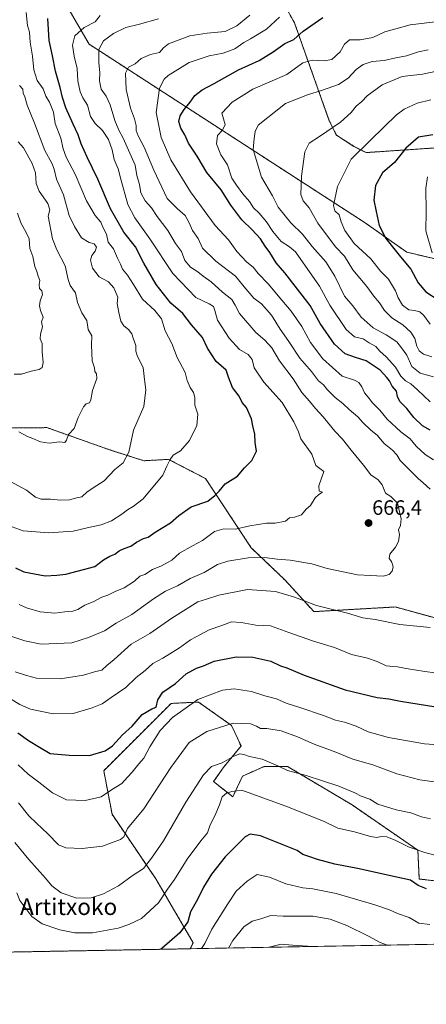
# Model space of a CAD drawing. Units: metres. Extents: x 624254 to 627701, y 4743434 to 4745809.
# Drawn here: x 625672 to 625868, y 4743434 to 4743907 of the extents above; entities that cross this region are included whole.
import ezdxf
from ezdxf.enums import TextEntityAlignment as Align

# ---------------------------------------------------------------- set-up
doc = ezdxf.new("R2010")
doc.units = ezdxf.units.M
doc.header["$MEASUREMENT"] = 0
doc.linetypes.add('TRAZOS', pattern=[0.75, 0.5, -0.25])
for name, color, linetype, lineweight in [('Arbolado forestal', 92, 'TRAZOS', 0), ('Arbolado forestal CxS', 92, 'Continuous', 0), ('Carátula', 7, 'Continuous', 5), ('Comarca CxS', 133, 'Continuous', 0), ('Comunidad Autónoma CxS', 142, 'Continuous', 0), ('Curva de nivel maestra', 36, 'Continuous', 30), ('Curva de nivel normal', 36, 'Continuous', 0), ('Matorral', 135, 'Continuous', 0), ('Matorral CxS', 135, 'Continuous', 0), ('Municipio CxS', 142, 'Continuous', 0), ('Provincia CxS', 1, 'Continuous', 0), ('Punto de cota en terreno', 7, 'Continuous', 0), ('Rótulo de punto de cota en terreno', 19, 'Continuous', 0), ('Texto cartográfico', 19, 'Continuous', 0)]:
    doc.layers.add(name, color=color, linetype=linetype, lineweight=lineweight)
doc.styles.add('Arial', font='txt', dxfattribs={"height": 0.2})

# ---------------------------------------------------------------- blocks, each defined once
blk = doc.blocks.new('*U179')
at = {"layer": 'Curva de nivel normal', "color": 36, "linetype": 'Continuous', "lineweight": 0}
for points in [[(625870.12, 4743868.73, 630), (625863.43, 4743867.25, 630), (625857.24, 4743864.35, 630), (625853.5, 4743861.59, 630), (625841.24, 4743849.51, 630), (625831.81, 4743840.25, 630), (625825.1, 4743827.04, 630), (625823.16, 4743817.97, 630), (625823.9, 4743815.31, 630), (625825.97, 4743813.49, 630), (625826.98, 4743810.02, 630), (625828.61, 4743805.97, 630), (625833.25, 4743799.7, 630), (625841.12, 4743792.28, 630), (625845.89, 4743786.36, 630), (625849.67, 4743782.54, 630), (625853.07, 4743776.82, 630), (625854.32, 4743773.48, 630), (625856.35, 4743769.96, 630), (625859.42, 4743767.79, 630), (625862.18, 4743767.48, 630), (625864.71, 4743766.79, 630), (625866.64, 4743765.06, 630), (625869.78, 4743760.8, 630)], [(625873.69, 4743504.92, 630), (625867.17, 4743506.72, 630), (625859.71, 4743509.28, 630), (625853.28, 4743512.4, 630), (625848.9, 4743514.14, 630), (625846.2, 4743514.44, 630), (625844.13, 4743513.9, 630), (625840.97, 4743514.3, 630), (625833.31, 4743516.6, 630), (625825.24, 4743518.46, 630), (625818.41, 4743521.72, 630), (625811.52, 4743524.43, 630), (625801.61, 4743528.56, 630), (625779.21, 4743536.62, 630), (625774.37, 4743535.98, 630), (625771.73, 4743535.25, 630), (625769.71, 4743533.51, 630), (625768.34, 4743529.59, 630), (625766.13, 4743524.25, 630), (625763.95, 4743519.92, 630), (625762.59, 4743516.18, 630), (625759.36, 4743512.31, 630), (625752.83, 4743503.54, 630), (625746.79, 4743493.66, 630), (625743.4, 4743489.08, 630), (625739.03, 4743482.45, 630), (625730.8, 4743474.9, 630), (625724.8, 4743471.99, 630), (625719.72, 4743470.3, 630), (625707.25, 4743468.06, 630), (625698.8, 4743468.05, 630), (625691.57, 4743469.52, 630), (625683.08, 4743472.43, 630), (625678.11, 4743475.81, 630), (625672.32, 4743483.6, 630), (625670.85, 4743487.31, 630)]]:
    blk.add_polyline3d(points, dxfattribs=at)
blk = doc.blocks.new('*U192')
at = {"layer": 'Curva de nivel normal', "color": 36, "linetype": 'Continuous', "lineweight": 0}
for points in [[(625671.64, 4743530.62, 640), (625676.62, 4743524.29, 640), (625680.4, 4743520.86, 640), (625685.89, 4743515.68, 640), (625690.95, 4743510.4, 640), (625694.4, 4743508.91, 640), (625702.3, 4743508.53, 640), (625712.13, 4743509.67, 640), (625720.79, 4743512.96, 640), (625722.39, 4743514.19, 640), (625724.13, 4743518.23, 640), (625732.01, 4743527.67, 640), (625745.01, 4743547.52, 640), (625753.81, 4743559.62, 640), (625762.35, 4743564.96, 640), (625775.03, 4743568.94, 640), (625783.38, 4743568.5, 640), (625786.19, 4743567.46, 640), (625788.13, 4743566.26, 640), (625791.13, 4743566.38, 640), (625798.13, 4743565.18, 640), (625805.95, 4743562.36, 640), (625813.92, 4743558.8, 640), (625824.29, 4743554.96, 640), (625832.54, 4743551.56, 640), (625842.12, 4743548.83, 640), (625853.71, 4743544.57, 640), (625864.75, 4743541.71, 640), (625876.28, 4743540.08, 640)], [(625871.29, 4743735.6, 640), (625864.88, 4743737.27, 640), (625860.87, 4743740.52, 640), (625858.5, 4743745.88, 640), (625855.96, 4743749.42, 640), (625853.65, 4743752.36, 640), (625848.52, 4743755.74, 640), (625842.24, 4743759.05, 640), (625836.62, 4743764.19, 640), (625832.57, 4743769.7, 640), (625828.48, 4743774.28, 640), (625823.82, 4743783.94, 640), (625819.53, 4743790.78, 640), (625812.93, 4743798.21, 640), (625808.3, 4743804.22, 640), (625802.73, 4743809.64, 640), (625796.6, 4743817.08, 640), (625793.9, 4743822.62, 640), (625788.64, 4743831.63, 640), (625784.65, 4743844.92, 640), (625785.01, 4743850.16, 640), (625785.5, 4743853.59, 640), (625787.05, 4743856.54, 640), (625800.13, 4743867.04, 640), (625810.79, 4743871.17, 640), (625817.92, 4743873.44, 640), (625825.64, 4743876.23, 640), (625830.25, 4743879.21, 640), (625834.13, 4743883.39, 640), (625837.44, 4743885.83, 640), (625841.88, 4743887.16, 640), (625847.64, 4743887.77, 640), (625853.28, 4743888.99, 640), (625858.42, 4743889.88, 640), (625864.14, 4743891.84, 640), (625868.75, 4743892.82, 640)]]:
    blk.add_polyline3d(points, dxfattribs=at)
blk = doc.blocks.new('*U197')
at = {"layer": 'Curva de nivel normal', "color": 36, "linetype": 'Continuous', "lineweight": 0}
for points in [[(625872.17, 4743906.3, 645), (625860.04, 4743904.83, 645), (625853.24, 4743903.02, 645), (625848, 4743901.48, 645), (625842.14, 4743898.84, 645), (625836.13, 4743897.68, 645), (625830.85, 4743897.62, 645), (625828.49, 4743895.62, 645), (625826.38, 4743891.86, 645), (625822.5, 4743888.24, 645), (625818.8, 4743887.53, 645), (625812.98, 4743887.85, 645), (625808.53, 4743886.55, 645), (625800.8, 4743880.93, 645), (625784.46, 4743873.88, 645), (625774.44, 4743867.72, 645), (625769.47, 4743862.35, 645), (625771.12, 4743856.9, 645), (625769.89, 4743854.13, 645), (625767.46, 4743851.59, 645), (625766.87, 4743847.59, 645), (625769.08, 4743842.3, 645), (625772.17, 4743837.49, 645), (625774.4, 4743831.18, 645), (625776.64, 4743827.77, 645), (625779.63, 4743823.57, 645), (625782.86, 4743819.9, 645), (625784.82, 4743816.76, 645), (625787.4, 4743814.32, 645), (625791.06, 4743810.03, 645), (625794.12, 4743805.37, 645), (625798.13, 4743800.59, 645), (625802.12, 4743798.08, 645), (625805.02, 4743795.62, 645), (625816.45, 4743779.21, 645), (625821.5, 4743770.07, 645), (625829.27, 4743758.32, 645), (625833.35, 4743754.74, 645), (625837.55, 4743753.74, 645), (625840.36, 4743751.87, 645), (625843.63, 4743750.04, 645), (625845.57, 4743747.95, 645), (625848.54, 4743745.21, 645), (625853.06, 4743740.16, 645), (625855.63, 4743735.83, 645), (625857.8, 4743733.59, 645), (625860.42, 4743732.14, 645), (625863.62, 4743729.32, 645), (625869.73, 4743723.52, 645)], [(625885, 4743557.7, 645), (625867.06, 4743558.99, 645), (625849.63, 4743562, 645), (625839.94, 4743564.73, 645), (625834.06, 4743567.48, 645), (625828.45, 4743569.42, 645), (625824.24, 4743570.32, 645), (625818.5, 4743572.62, 645), (625807.02, 4743576.48, 645), (625800.49, 4743578.46, 645), (625795.84, 4743580.68, 645), (625790.22, 4743582.08, 645), (625783.8, 4743584.18, 645), (625775.46, 4743585.37, 645), (625769.77, 4743584.74, 645), (625758.04, 4743580.22, 645), (625745.8, 4743571.66, 645), (625739.8, 4743565.3, 645), (625734.8, 4743557.51, 645), (625732.06, 4743552.06, 645), (625729.52, 4743549.31, 645), (625726.4, 4743545.39, 645), (625724.13, 4743542.92, 645), (625721.46, 4743539.8, 645), (625716.46, 4743536.86, 645), (625711.46, 4743533.44, 645), (625703.8, 4743531.65, 645), (625694.8, 4743532.05, 645), (625687.98, 4743535.39, 645), (625681.52, 4743540.52, 645), (625676.31, 4743544.34, 645), (625671.57, 4743548.82, 645)]]:
    blk.add_polyline3d(points, dxfattribs=at)
blk = doc.blocks.new('*U200')
at = {"layer": 'Curva de nivel normal', "color": 36, "linetype": 'Continuous', "lineweight": 0}
for points in [[(625872.99, 4743882.58, 635), (625866.11, 4743881.06, 635), (625856.32, 4743880.09, 635), (625846.69, 4743875.99, 635), (625839.38, 4743870.68, 635), (625836.89, 4743867.93, 635), (625834.19, 4743865.75, 635), (625831.76, 4743862.75, 635), (625826.61, 4743858.08, 635), (625816.53, 4743851.08, 635), (625811.49, 4743847.92, 635), (625809.48, 4743843.8, 635), (625807.76, 4743832.09, 635), (625807.55, 4743823.23, 635), (625808.62, 4743820.27, 635), (625811.55, 4743816.91, 635), (625815.63, 4743809.39, 635), (625824.14, 4743798.14, 635), (625828.6, 4743793.5, 635), (625832.54, 4743787, 635), (625839.27, 4743779.06, 635), (625842.56, 4743774.35, 635), (625845.36, 4743771.15, 635), (625847.72, 4743767.38, 635), (625851.33, 4743763.94, 635), (625856.57, 4743760.56, 635), (625860.51, 4743756.97, 635), (625862.42, 4743754.03, 635), (625863.28, 4743750.35, 635), (625864.4, 4743748.08, 635), (625866.48, 4743746.4, 635), (625870.46, 4743745.08, 635)], [(625869.82, 4743522.94, 635), (625865.6, 4743523.88, 635), (625860.47, 4743525.77, 635), (625853.31, 4743527.27, 635), (625844.6, 4743529.99, 635), (625840.65, 4743532.4, 635), (625836.5, 4743533.84, 635), (625833.44, 4743535.41, 635), (625825.8, 4743538.56, 635), (625810.13, 4743543.8, 635), (625801.11, 4743546.13, 635), (625796.78, 4743548.26, 635), (625788.99, 4743551.58, 635), (625782.86, 4743552.84, 635), (625780.16, 4743553.82, 635), (625778.14, 4743554.18, 635), (625775.35, 4743553.1, 635), (625769.67, 4743549.81, 635), (625764.62, 4743548, 635), (625760.64, 4743544.06, 635), (625752.12, 4743530.86, 635), (625741.45, 4743512.24, 635), (625735.71, 4743503.92, 635), (625731.77, 4743499.05, 635), (625726.45, 4743495.43, 635), (625719.88, 4743490.6, 635), (625712.58, 4743486.85, 635), (625706.58, 4743484.86, 635), (625699.79, 4743484.77, 635), (625692.15, 4743487.32, 635), (625687.73, 4743490.67, 635), (625684.62, 4743494.37, 635), (625676.69, 4743503.33, 635), (625669.96, 4743511.52, 635)]]:
    blk.add_polyline3d(points, dxfattribs=at)
blk = doc.blocks.new('*U218')
at = {"layer": 'Curva de nivel maestra', "color": 36, "linetype": 'Continuous', "lineweight": 30}
for points in [[(625870.96, 4743851.95, 625), (625864.14, 4743850.81, 625), (625858.08, 4743845.59, 625), (625852.5, 4743838.59, 625), (625846.73, 4743833.61, 625), (625843.5, 4743827.6, 625), (625842.62, 4743820.57, 625), (625843.7, 4743815, 625), (625845.26, 4743808.4, 625), (625848.48, 4743802.12, 625), (625855.42, 4743793.18, 625), (625860.42, 4743787.29, 625), (625863.98, 4743780.8, 625), (625867.67, 4743776.49, 625), (625879.53, 4743768.75, 625)], [(625868, 4743489.25, 625), (625863.93, 4743490.72, 625), (625860.2, 4743493.32, 625), (625852.88, 4743494.98, 625), (625834.82, 4743499.01, 625), (625823.8, 4743501.05, 625), (625815.46, 4743503.28, 625), (625811.8, 4743504.61, 625), (625808.44, 4743505.64, 625), (625805.7, 4743507.56, 625), (625800.09, 4743509.86, 625), (625788.08, 4743514.77, 625), (625783.11, 4743515.52, 625), (625780.78, 4743514.2, 625), (625771.12, 4743504.57, 625), (625764.47, 4743496.23, 625), (625760.7, 4743489.96, 625), (625757.82, 4743484.07, 625), (625754.48, 4743478.14, 625), (625753.14, 4743473.38, 625), (625749.31, 4743468.01, 625), (625740.62, 4743460.44, 625), (625739.95, 4743460.1, 625)]]:
    blk.add_polyline3d(points, dxfattribs=at)
blk = doc.blocks.new('*U225')
at = {"layer": 'Curva de nivel maestra', "color": 36, "linetype": 'Continuous', "lineweight": 30}
blk.add_polyline3d([(625670.25, 4743643.71, 675), (625674.34, 4743641.67, 675), (625684.46, 4743639.8, 675), (625690.13, 4743640.07, 675), (625694.46, 4743640.6, 675), (625708.5, 4743644.33, 675), (625712.52, 4743647.52, 675), (625715.56, 4743649.29, 675), (625718.06, 4743650.15, 675), (625720.13, 4743651.74, 675), (625722.46, 4743652.86, 675), (625725.8, 4743653.98, 675), (625728.46, 4743656.02, 675), (625731.8, 4743657.76, 675), (625734.13, 4743658.31, 675), (625737.46, 4743660.81, 675), (625744.8, 4743665.21, 675), (625748.8, 4743668.74, 675), (625754.8, 4743672.93, 675), (625762.8, 4743675.69, 675), (625766.17, 4743678.43, 675), (625768.3, 4743680.46, 675), (625771.17, 4743684.08, 675), (625777.12, 4743687.69, 675), (625780.42, 4743691.69, 675), (625783.91, 4743695.29, 675), (625786.13, 4743699.76, 675), (625785.54, 4743703.92, 675), (625785.37, 4743707.94, 675), (625784.41, 4743711.94, 675), (625783.79, 4743715.24, 675), (625781.34, 4743720.8, 675), (625779.3, 4743723.1, 675), (625777.83, 4743726.28, 675), (625774.58, 4743730.34, 675), (625772.72, 4743735.35, 675), (625771.6, 4743738.69, 675), (625766.8, 4743742.93, 675), (625762.66, 4743749.25, 675), (625760.25, 4743754.39, 675), (625754.9, 4743760.55, 675), (625750.74, 4743765.94, 675), (625744.96, 4743770.97, 675), (625737.85, 4743779.98, 675), (625732.07, 4743790.19, 675), (625727.93, 4743798.05, 675), (625722.36, 4743805.14, 675), (625715.9, 4743816.36, 675), (625709.87, 4743830.66, 675), (625704.68, 4743841.22, 675), (625701.89, 4743847.59, 675), (625700.46, 4743851.94, 675), (625697.97, 4743857.01, 675), (625694.52, 4743864.94, 675), (625692.81, 4743869.93, 675), (625691.73, 4743874.76, 675), (625689.42, 4743882.54, 675), (625688.12, 4743889.88, 675), (625686.44, 4743897.32, 675), (625685.79, 4743907.92, 675)], dxfattribs=at)
blk = doc.blocks.new('*U229')
at = {"layer": 'Curva de nivel maestra', "color": 36, "linetype": 'Continuous', "lineweight": 30}
for points in [[(625671.41, 4743564.29, 650), (625676.49, 4743560.55, 650), (625681.76, 4743557.38, 650), (625687, 4743554.36, 650), (625696.1, 4743553.52, 650), (625705.86, 4743553.37, 650), (625713.39, 4743555.56, 650), (625716.86, 4743558, 650), (625721.8, 4743563.33, 650), (625726.3, 4743567.44, 650), (625731.18, 4743573.1, 650), (625735.86, 4743575.79, 650), (625737.9, 4743576.6, 650), (625738.67, 4743580.06, 650), (625741.14, 4743583.78, 650), (625747.28, 4743588.05, 650), (625752.36, 4743592.63, 650), (625757.25, 4743595.43, 650), (625760.74, 4743596.45, 650), (625765.8, 4743598.66, 650), (625776.46, 4743600.83, 650), (625784.46, 4743600.66, 650), (625793.12, 4743598.79, 650), (625797.75, 4743596.42, 650), (625800.78, 4743595.54, 650), (625809.16, 4743591.98, 650), (625828.9, 4743584.99, 650), (625844.16, 4743581.28, 650), (625849.8, 4743580.61, 650), (625855.48, 4743579.46, 650), (625872.45, 4743576.75, 650)], [(625869.8, 4743709.9, 650), (625866.04, 4743711.89, 650), (625861.85, 4743715.9, 650), (625858.44, 4743720.23, 650), (625855.22, 4743723.66, 650), (625854.07, 4743726.06, 650), (625853.6, 4743728.64, 650), (625851.52, 4743731.11, 650), (625850.19, 4743733.65, 650), (625848.82, 4743735.28, 650), (625845.64, 4743738.79, 650), (625838.89, 4743743.25, 650), (625833.87, 4743744.8, 650), (625828.79, 4743746.64, 650), (625823.68, 4743751.29, 650), (625816.76, 4743761.18, 650), (625812.02, 4743769.82, 650), (625799.77, 4743785.63, 650), (625795.7, 4743790.44, 650), (625792.57, 4743795.39, 650), (625790.38, 4743798.34, 650), (625788.14, 4743801.89, 650), (625784.13, 4743806.25, 650), (625779.19, 4743811.08, 650), (625773.86, 4743818.09, 650), (625769.18, 4743825.46, 650), (625762.33, 4743833.76, 650), (625757.66, 4743841.68, 650), (625753.45, 4743847.97, 650), (625751.66, 4743851.9, 650), (625749.73, 4743855.22, 650), (625748.87, 4743858.33, 650), (625749.45, 4743861.1, 650), (625751.32, 4743864.11, 650), (625754.36, 4743867.73, 650), (625756.57, 4743870.8, 650), (625760.13, 4743873.58, 650), (625765.8, 4743876.6, 650), (625777.46, 4743883.16, 650), (625787.46, 4743887.78, 650), (625794.13, 4743891.81, 650), (625799.8, 4743895.84, 650), (625804.13, 4743897.85, 650), (625808.57, 4743901.76, 650), (625818.14, 4743908.34, 650)]]:
    blk.add_polyline3d(points, dxfattribs=at)
blk = doc.blocks.new('5PATER')
at = {"layer": 'Carátula', "linetype": 'Continuous', "lineweight": 5}
h = blk.add_hatch(color=250, dxfattribs=at)
edge = h.paths.add_edge_path()
edge.add_ellipse((0, 0.01), major_axis=(-1.33, -1.34), ratio=0.999422, start_angle=0, end_angle=360)

msp = doc.modelspace()

# ---------------------------------------------------------------- linework, layer by layer
at = {"layer": 'Arbolado forestal', "color": 92, "linetype": 'TRAZOS', "lineweight": 0}
for points in [[(625692.17, 4743918.81, 674.56), (625705.62, 4743895.6, 667.1), (625838.06, 4743809.87, 626.18), (625858.49, 4743795.5, 623.58), (625892.13, 4743787.58, 615.21), (625956.51, 4743769.29, 604.85), (625968.64, 4743765.8, 603.16), (625997.66, 4743768.44, 596.3), (626016.12, 4743770.42, 590.77), (626023.98, 4743767.15, 589.85), (626031.95, 4743763.82, 588.4), (626050.08, 4743746.83, 588.29), (626078.33, 4743749.58, 578.96), (626095.05, 4743745.7, 573.85), (626097.54, 4743745.13, 573.13), (626103.52, 4743737.06, 575.84), (626113.21, 4743732.3, 576.35), (626128.28, 4743737.87, 569.33), (626160.41, 4743747.28, 563.45), (626200.02, 4743778.98, 552.04), (626238.76, 4743798.52, 543.85), (626245.76, 4743815.53, 544.79), (626274.71, 4743835.11, 537.24)], [(625892.52, 4743913.15, 642.57), (625897.11, 4743889.16, 632.94), (625909.29, 4743866.68, 623.07), (625912.57, 4743857.38, 619.17), (625904, 4743852.1, 618.89), (625879.59, 4743846.16, 621.89), (625838.87, 4743843.41, 629.07), (625833.05, 4743846.4, 630.97), (625824.62, 4743851.84, 633.84), (625821.21, 4743858.72, 635.73), (625804.43, 4743905.82, 652.01), (625799.69, 4743914.56, 656.02)], [(626197.09, 4743654.35, 580.89), (626113.5, 4743639.01, 607.7), (626088.89, 4743640.01, 614.44), (626072.73, 4743634.37, 619.77), (626068.78, 4743633, 621.07), (626043.13, 4743620.72, 628.27), (626021.22, 4743610.47, 632.6), (625997.88, 4743605.26, 637.12), (625939.41, 4743601.09, 649.78), (625852.96, 4743624.79, 662.12), (625813.78, 4743622.56, 658.92), (625799.93, 4743637.74, 661.88), (625783.66, 4743653.28, 666.26), (625761.68, 4743686.57, 676.32), (625743.87, 4743695.81, 679.98), (625732, 4743695.15, 682.85), (625715.51, 4743700.43, 686.84), (625685.38, 4743711.08, 691.11), (625657.18, 4743710.84, 687.35)], [(625754.31, 4743460.36, 621.68), (625755.76, 4743463.28, 622.18), (625737.71, 4743494.03, 632.63), (625716.72, 4743525.04, 642.53), (625712.72, 4743546.04, 647.29), (625745.11, 4743578.39, 647.01), (625758.3, 4743579.05, 644.28), (625774.13, 4743567.83, 639.51), (625778.74, 4743557.93, 636.65), (625770.17, 4743547.38, 634.42), (625765.55, 4743540.78, 633.58), (625774.78, 4743533.52, 629.24), (625779.4, 4743543.42, 631.7), (625789.95, 4743548.04, 633.97), (625801.17, 4743548.04, 635.64), (625832.16, 4743529.56, 633.08), (625863.82, 4743507.78, 629.79), (625864.48, 4743493.92, 625.69), (625887.56, 4743491.28, 625.78)], [(625754.31, 4743460.36, 621.68), (625331.7, 4743452.62, 589.86)]]:
    msp.add_polyline3d(points, dxfattribs=at)
at = {"layer": 'Arbolado forestal CxS', "color": 92, "linetype": 'Continuous', "lineweight": 0}
for points in [[(625692.17, 4743918.81, 674.56), (625705.62, 4743895.6, 667.1), (625838.06, 4743809.87, 626.18), (625858.49, 4743795.5, 623.58), (625892.13, 4743787.58, 615.21), (625956.51, 4743769.28, 604.85), (625968.64, 4743765.8, 603.16), (625997.66, 4743768.44, 596.3), (626016.12, 4743770.42, 590.77), (626023.98, 4743767.15, 589.85), (626031.95, 4743763.82, 588.4), (626050.08, 4743746.83, 588.29), (626078.33, 4743749.58, 578.96), (626095.05, 4743745.7, 573.85), (626097.54, 4743745.13, 573.13), (626103.52, 4743737.06, 575.84), (626113.21, 4743732.3, 576.35), (626128.28, 4743737.87, 569.33), (626160.41, 4743747.28, 563.45), (626200.02, 4743778.98, 552.04)], [(626200.02, 4743778.98, 552.04), (626160.41, 4743747.28, 563.45), (626128.28, 4743737.87, 569.33), (626113.21, 4743732.3, 576.35), (626103.52, 4743737.06, 575.84), (626097.54, 4743745.13, 573.13), (626095.05, 4743745.7, 573.85), (626078.33, 4743749.58, 578.96), (626050.08, 4743746.83, 588.29), (626031.95, 4743763.82, 588.4), (626023.98, 4743767.15, 589.85), (626016.12, 4743770.42, 590.77), (625997.66, 4743768.44, 596.3), (625968.64, 4743765.8, 603.16), (625956.51, 4743769.28, 604.85), (625892.13, 4743787.58, 615.21), (625858.49, 4743795.5, 623.58), (625838.06, 4743809.87, 626.18), (625705.62, 4743895.6, 667.1), (625692.17, 4743918.81, 674.56)], [(625892.52, 4743913.15, 642.57), (625897.11, 4743889.16, 632.94), (625909.29, 4743866.68, 623.07), (625912.57, 4743857.38, 619.17), (625904, 4743852.1, 618.89), (625879.59, 4743846.16, 621.89), (625838.87, 4743843.41, 629.07), (625833.05, 4743846.4, 630.97), (625824.62, 4743851.84, 633.84), (625821.21, 4743858.72, 635.73), (625804.43, 4743905.82, 652.01), (625799.69, 4743914.56, 656.02)], [(625799.69, 4743914.56, 656.02), (625804.43, 4743905.82, 652.01), (625821.21, 4743858.72, 635.73), (625824.62, 4743851.84, 633.84), (625833.05, 4743846.4, 630.97), (625838.87, 4743843.41, 629.07), (625879.59, 4743846.16, 621.89), (625904, 4743852.1, 618.89), (625912.57, 4743857.38, 619.17), (625909.29, 4743866.68, 623.07), (625897.11, 4743889.16, 632.94), (625892.52, 4743913.15, 642.57)], [(626197.09, 4743654.35, 580.89), (626113.5, 4743639.01, 607.7), (626088.89, 4743640.01, 614.44), (626072.73, 4743634.37, 619.77), (626068.79, 4743633, 621.07), (626043.13, 4743620.72, 628.27), (626021.22, 4743610.47, 632.6), (625997.88, 4743605.26, 637.12), (625939.41, 4743601.09, 649.78), (625852.96, 4743624.79, 662.12), (625813.78, 4743622.56, 658.92), (625799.93, 4743637.74, 661.88), (625783.66, 4743653.28, 666.26), (625761.68, 4743686.57, 676.32), (625743.88, 4743695.81, 679.98), (625732, 4743695.15, 682.85), (625715.51, 4743700.43, 686.84), (625685.38, 4743711.08, 691.11), (625657.18, 4743710.84, 687.35)], [(625657.18, 4743710.84, 687.35), (625685.38, 4743711.08, 691.11), (625715.51, 4743700.43, 686.84), (625732, 4743695.15, 682.85), (625743.88, 4743695.81, 679.98), (625761.68, 4743686.57, 676.32), (625783.66, 4743653.28, 666.26), (625799.93, 4743637.74, 661.88), (625813.78, 4743622.56, 658.92), (625852.96, 4743624.79, 662.12), (625939.41, 4743601.09, 649.78), (625997.88, 4743605.26, 637.12), (626021.22, 4743610.47, 632.6), (626043.13, 4743620.72, 628.27), (626068.79, 4743633, 621.07), (626072.73, 4743634.37, 619.77), (626088.89, 4743640.01, 614.44), (626113.5, 4743639.01, 607.7), (626197.09, 4743654.35, 580.89)], [(625887.56, 4743491.28, 625.78), (625864.48, 4743493.92, 625.69), (625863.82, 4743507.78, 629.79), (625832.16, 4743529.56, 633.08), (625801.17, 4743548.04, 635.65), (625789.95, 4743548.04, 633.97), (625779.4, 4743543.42, 631.7), (625774.78, 4743533.52, 629.24), (625765.55, 4743540.78, 633.58), (625770.17, 4743547.38, 634.42), (625778.74, 4743557.93, 636.65), (625774.13, 4743567.83, 639.51), (625758.3, 4743579.05, 644.28), (625745.11, 4743578.39, 647.01), (625712.72, 4743546.04, 647.29), (625716.72, 4743525.04, 642.53), (625737.71, 4743494.03, 632.63), (625755.76, 4743463.28, 622.18), (625754.31, 4743460.36, 621.68), (625331.7, 4743452.62, 589.86)]]:
    msp.add_polyline3d(points, dxfattribs=at)
at = {"layer": 'Comarca CxS', "color": 133, "linetype": 'Continuous', "lineweight": 0}
msp.add_polyline3d([(627700.93, 4743496.02, 730.06), (624295.37, 4743433.64, 694.57), (624253.63, 4745747.05, 721.8), (627658.04, 4745809.4, 730.29), (627700.93, 4743496.02, 730.06)], close=True, dxfattribs=at)
msp.add_polyline3d([(627700.93, 4743496.02, 730.06), (624295.37, 4743433.64, 694.57), (624253.63, 4745747.05, 721.8), (627658.04, 4745809.4, 730.29), (627700.93, 4743496.02, 730.06)], close=True, dxfattribs=at)
at = {"layer": 'Comunidad Autónoma CxS', "color": 142, "linetype": 'Continuous', "lineweight": 0}
msp.add_polyline3d([(627700.93, 4743496.02, 730.06), (624295.37, 4743433.64, 694.57), (624253.63, 4745747.05, 721.8), (627658.04, 4745809.4, 730.29), (627700.93, 4743496.02, 730.06)], close=True, dxfattribs=at)
msp.add_polyline3d([(627700.93, 4743496.02, 730.06), (624295.37, 4743433.64, 694.57), (624253.63, 4745747.05, 721.8), (627658.04, 4745809.4, 730.29), (627700.93, 4743496.02, 730.06)], close=True, dxfattribs=at)
at = {"layer": 'Curva de nivel normal', "color": 36, "linetype": 'Continuous', "lineweight": 0}
for points in [[(625668.63, 4743663.29, 680), (625674.02, 4743661.42, 680), (625686.1, 4743660.46, 680), (625698, 4743661.3, 680), (625704.68, 4743662.91, 680), (625711.46, 4743664.35, 680), (625716.46, 4743666.21, 680), (625721.46, 4743669.38, 680), (625724.13, 4743671.55, 680), (625726.8, 4743673.07, 680), (625731.73, 4743676.86, 680), (625741.18, 4743688.15, 680), (625743.03, 4743692.47, 680), (625744.64, 4743695.7, 680), (625746.11, 4743697.86, 680), (625749.68, 4743699.87, 680), (625753.99, 4743704.92, 680), (625757.53, 4743712.06, 680), (625758.01, 4743717.53, 680), (625756.59, 4743721.89, 680), (625756.5, 4743725.58, 680), (625755.93, 4743727.96, 680), (625754.31, 4743730.36, 680), (625752.9, 4743733.74, 680), (625751.9, 4743737.62, 680), (625748.03, 4743744.82, 680), (625745.42, 4743751.55, 680), (625742.22, 4743757.58, 680), (625740.43, 4743763.37, 680), (625737.31, 4743767.43, 680), (625731.28, 4743772.92, 680), (625727.03, 4743779.96, 680), (625724.13, 4743784.48, 680), (625721.8, 4743787.26, 680), (625720.77, 4743789.8, 680), (625719.36, 4743792.54, 680), (625717.48, 4743797.05, 680), (625714.86, 4743800.28, 680), (625714.05, 4743804.16, 680), (625712.27, 4743807.47, 680), (625711.23, 4743809.98, 680), (625708.61, 4743813.14, 680), (625704.43, 4743820.22, 680), (625698.92, 4743833.06, 680), (625694.62, 4743841.16, 680), (625693.14, 4743845.19, 680), (625692.1, 4743850.4, 680), (625689.34, 4743857.39, 680), (625688.48, 4743862.87, 680), (625686.56, 4743867.68, 680), (625684.8, 4743870.62, 680), (625683.53, 4743874.12, 680), (625680.6, 4743878.09, 680), (625679.09, 4743883.15, 680), (625678.36, 4743889.86, 680), (625677.28, 4743896.47, 680), (625677.01, 4743901.36, 680), (625676.01, 4743904.6, 680), (625675.32, 4743910.83, 680)], [(625663.61, 4743612.2, 665), (625674.71, 4743608.5, 665), (625682.67, 4743606.92, 665), (625697.31, 4743607.62, 665), (625705.42, 4743610.17, 665), (625713.13, 4743613.3, 665), (625718.67, 4743617.04, 665), (625726.28, 4743621.15, 665), (625736.62, 4743628.66, 665), (625742.45, 4743632.36, 665), (625748.13, 4743635.01, 665), (625754.28, 4743638.53, 665), (625761.05, 4743641.35, 665), (625767.4, 4743645.22, 665), (625772.44, 4743646.9, 665), (625782.26, 4743648.51, 665), (625789.97, 4743648.56, 665), (625796.1, 4743647.82, 665), (625802.33, 4743647.4, 665), (625812.75, 4743645.54, 665), (625820.26, 4743643.38, 665), (625834.75, 4743640.24, 665), (625841.04, 4743639.88, 665), (625847.13, 4743639.68, 665), (625850.04, 4743640.4, 665), (625851.43, 4743641.98, 665), (625851.92, 4743644.09, 665), (625851.12, 4743646.61, 665), (625850.02, 4743648.09, 665), (625850.31, 4743650.25, 665), (625852.99, 4743653.59, 665), (625854.47, 4743656.25, 665), (625855, 4743659.59, 665), (625854.48, 4743661.92, 665), (625855.5, 4743663.92, 665), (625855.86, 4743667.28, 665), (625854, 4743674.76, 665), (625850.78, 4743678.01, 665), (625848.27, 4743679.52, 665), (625846.59, 4743683.64, 665), (625844.76, 4743685.99, 665), (625841.21, 4743688.34, 665), (625837.73, 4743693.07, 665), (625831.68, 4743700.24, 665), (625827.59, 4743705.47, 665), (625823.89, 4743709.45, 665), (625818.23, 4743716.35, 665), (625814.54, 4743720.33, 665), (625811.72, 4743723.85, 665), (625808, 4743728.04, 665), (625803.81, 4743734.54, 665), (625797.3, 4743743.25, 665), (625793.57, 4743749.51, 665), (625790.25, 4743753.14, 665), (625785.86, 4743756.88, 665), (625777.97, 4743765.96, 665), (625775.89, 4743770.01, 665), (625774.26, 4743772.73, 665), (625769.8, 4743776.24, 665), (625764.45, 4743781.18, 665), (625760.58, 4743784.02, 665), (625758, 4743786.12, 665), (625754.46, 4743788.25, 665), (625751.7, 4743791.48, 665), (625750.08, 4743795.87, 665), (625747.29, 4743799.75, 665), (625743.5, 4743805.96, 665), (625738.48, 4743812.74, 665), (625735.75, 4743816.77, 665), (625732.59, 4743820.19, 665), (625730.57, 4743824.03, 665), (625729.95, 4743828.07, 665), (625728.66, 4743832.45, 665), (625727.76, 4743837.33, 665), (625722.05, 4743850.36, 665), (625719.89, 4743854.25, 665), (625718, 4743858.83, 665), (625715.78, 4743866.32, 665), (625713.86, 4743870.48, 665), (625711.45, 4743874, 665), (625710.6, 4743877.92, 665), (625710.8, 4743881.92, 665), (625710.27, 4743886.57, 665), (625710.4, 4743893.05, 665), (625712.61, 4743897.19, 665), (625717.37, 4743900.78, 665), (625723.41, 4743903.56, 665), (625729.93, 4743905.18, 665), (625739.1, 4743907.71, 665)], [(625672, 4743626, 670), (625675.52, 4743624.38, 670), (625682.16, 4743622.53, 670), (625689.2, 4743621.85, 670), (625694.06, 4743622.5, 670), (625697.8, 4743622.78, 670), (625700.31, 4743623.62, 670), (625703.53, 4743625.69, 670), (625707.98, 4743627.44, 670), (625711.84, 4743629.5, 670), (625714.62, 4743630.51, 670), (625718.17, 4743632.29, 670), (625722.46, 4743633.99, 670), (625727.46, 4743637.15, 670), (625730.13, 4743639.56, 670), (625732.46, 4743640.47, 670), (625736.13, 4743642.83, 670), (625740.46, 4743644.61, 670), (625745.46, 4743647.36, 670), (625749.13, 4743650.66, 670), (625755.38, 4743654.21, 670), (625760.18, 4743656.72, 670), (625765.93, 4743661.06, 670), (625770.52, 4743662.4, 670), (625776.16, 4743662.17, 670), (625782.94, 4743663.9, 670), (625790.99, 4743665.08, 670), (625795.12, 4743665.15, 670), (625800.15, 4743666.16, 670), (625802.12, 4743667.64, 670), (625804.42, 4743668.03, 670), (625807.78, 4743669.19, 670), (625810.13, 4743671.86, 670), (625812.2, 4743673.57, 670), (625814.4, 4743677.25, 670), (625816.2, 4743678.84, 670), (625817.93, 4743679.97, 670), (625816.37, 4743680.56, 670), (625816.22, 4743683.16, 670), (625818.54, 4743689.92, 670), (625814.67, 4743692.79, 670), (625812.88, 4743698.34, 670), (625807.47, 4743705.67, 670), (625806.36, 4743709, 670), (625804.23, 4743713.81, 670), (625798.51, 4743723.25, 670), (625789.74, 4743732.96, 670), (625785.06, 4743739.8, 670), (625784.05, 4743743.84, 670), (625782.14, 4743746.31, 670), (625778.08, 4743748.75, 670), (625772.97, 4743754.13, 670), (625767.38, 4743762.72, 670), (625766.18, 4743767.48, 670), (625765.46, 4743769.32, 670), (625763.36, 4743770.6, 670), (625757.05, 4743773.66, 670), (625745.93, 4743785.19, 670), (625734.88, 4743801.84, 670), (625727.67, 4743812.07, 670), (625724.34, 4743818.41, 670), (625720.88, 4743830.62, 670), (625719.7, 4743835.64, 670), (625717.65, 4743840.05, 670), (625716.71, 4743844.81, 670), (625715.01, 4743849.77, 670), (625712.14, 4743854.02, 670), (625708.52, 4743857.33, 670), (625706.34, 4743860.72, 670), (625704.83, 4743866.24, 670), (625702.7, 4743869.75, 670), (625701.41, 4743872.59, 670), (625700.3, 4743877.92, 670), (625699.98, 4743883.92, 670), (625698.42, 4743889.8, 670), (625697.65, 4743895.04, 670), (625698.85, 4743899.56, 670), (625703.34, 4743903.53, 670), (625708.53, 4743906.25, 670), (625711.05, 4743909.36, 670)], [(625869.66, 4743681.51, 660), (625866.41, 4743684.58, 660), (625863.91, 4743686.54, 660), (625860.1, 4743690.52, 660), (625855.3, 4743695.32, 660), (625853.64, 4743697.95, 660), (625851.6, 4743700.21, 660), (625847.55, 4743703.37, 660), (625844.26, 4743707.38, 660), (625841.19, 4743709.87, 660), (625837.38, 4743713.49, 660), (625834.88, 4743716.25, 660), (625830.69, 4743719.73, 660), (625827.79, 4743722.77, 660), (625824.05, 4743725.54, 660), (625820.22, 4743729.45, 660), (625818.35, 4743731.74, 660), (625816.04, 4743733.55, 660), (625812.59, 4743738.08, 660), (625806.97, 4743744.5, 660), (625801.79, 4743752.57, 660), (625797.61, 4743758.42, 660), (625793.38, 4743765.16, 660), (625788.53, 4743770.6, 660), (625784.93, 4743773.4, 660), (625781.05, 4743777.91, 660), (625776.13, 4743784.03, 660), (625766.64, 4743791.19, 660), (625760.28, 4743797.48, 660), (625758.06, 4743802.15, 660), (625755.4, 4743805.95, 660), (625753.81, 4743809.68, 660), (625751.81, 4743813.09, 660), (625747.97, 4743816.47, 660), (625743.16, 4743821.29, 660), (625736.82, 4743834.98, 660), (625732.09, 4743846.07, 660), (625729.3, 4743851.51, 660), (625728.38, 4743853.97, 660), (625728.27, 4743856.38, 660), (625727.48, 4743859.67, 660), (625725.62, 4743864.84, 660), (625723.56, 4743873.73, 660), (625723.2, 4743881.62, 660), (625724.6, 4743884.56, 660), (625727.8, 4743886.09, 660), (625730.63, 4743888.61, 660), (625735.14, 4743890.61, 660), (625739.5, 4743891.6, 660), (625741.48, 4743893.8, 660), (625743.88, 4743895.8, 660), (625754.11, 4743899.64, 660), (625762.38, 4743900.82, 660), (625771.17, 4743901.6, 660), (625776.74, 4743904.46, 660), (625782.91, 4743909.59, 660)], [(625797.19, 4743908.6, 655), (625791, 4743902.83, 655), (625783.34, 4743898.06, 655), (625780.02, 4743896.33, 655), (625775.8, 4743893.38, 655), (625770.13, 4743891.2, 655), (625763.46, 4743889.94, 655), (625753.8, 4743886.73, 655), (625743.7, 4743880.54, 655), (625741.72, 4743878.73, 655), (625739.52, 4743874.39, 655), (625737.91, 4743862.77, 655), (625740.26, 4743850.72, 655), (625744.98, 4743839.92, 655), (625754.42, 4743824.52, 655), (625766.26, 4743808.38, 655), (625772.68, 4743801.45, 655), (625776.74, 4743795.79, 655), (625781.54, 4743790.64, 655), (625784.61, 4743788.35, 655), (625786.96, 4743785.23, 655), (625791.94, 4743780.18, 655), (625796.68, 4743774.43, 655), (625802.88, 4743767.16, 655), (625808.02, 4743759.81, 655), (625812.24, 4743752.03, 655), (625818.09, 4743744.22, 655), (625827.4, 4743735.87, 655), (625833.36, 4743733.85, 655), (625835.4, 4743732.87, 655), (625836.85, 4743730.64, 655), (625838.08, 4743727.9, 655), (625839.86, 4743725.77, 655), (625841.94, 4743723.09, 655), (625845.45, 4743719.56, 655), (625849.12, 4743715.22, 655), (625855.65, 4743709.04, 655), (625860.12, 4743705.67, 655), (625863, 4743702.15, 655), (625867.4, 4743698.21, 655), (625871.35, 4743695.56, 655)], [(625667.58, 4743685.35, 685), (625675.61, 4743680.95, 685), (625679.92, 4743677.7, 685), (625682.62, 4743676.66, 685), (625687.07, 4743676.64, 685), (625691.98, 4743676.17, 685), (625696.27, 4743676.36, 685), (625699.83, 4743677.32, 685), (625702.13, 4743677.83, 685), (625704.76, 4743680.13, 685), (625709.32, 4743683.17, 685), (625712.84, 4743685.44, 685), (625718.11, 4743690.94, 685), (625722.06, 4743694.1, 685), (625724.85, 4743699.22, 685), (625727.02, 4743709.92, 685), (625731.98, 4743721.25, 685), (625732.9, 4743729.25, 685), (625732.27, 4743734.25, 685), (625731.65, 4743739.94, 685), (625728.88, 4743745.29, 685), (625728.12, 4743747.91, 685), (625728.17, 4743750.63, 685), (625726.92, 4743754.05, 685), (625726.16, 4743756.28, 685), (625724.56, 4743758.35, 685), (625722.33, 4743760.02, 685), (625720.92, 4743762.3, 685), (625720.02, 4743766.55, 685), (625719.13, 4743770.86, 685), (625719.43, 4743773.92, 685), (625717.61, 4743778.35, 685), (625715.05, 4743781.25, 685), (625710.5, 4743783.56, 685), (625707.34, 4743787.78, 685), (625706.4, 4743791.62, 685), (625706.97, 4743793.93, 685), (625708.53, 4743795.92, 685), (625709.21, 4743797.91, 685), (625708.02, 4743799.57, 685), (625705.73, 4743800.22, 685), (625701.97, 4743802.43, 685), (625698.65, 4743807.78, 685), (625696, 4743813.2, 685), (625693.3, 4743823.07, 685), (625689.93, 4743830.65, 685), (625688.89, 4743835.45, 685), (625687.73, 4743838.38, 685), (625684.3, 4743844.43, 685), (625679.39, 4743857.51, 685), (625675.79, 4743866.25, 685), (625674.68, 4743870.2, 685), (625674, 4743872.03, 685), (625673.73, 4743873.92, 685), (625672.11, 4743875.67, 685)], [(625671.94, 4743709, 690), (625675.99, 4743706.74, 690), (625678.54, 4743705.9, 690), (625682.24, 4743704.3, 690), (625686.49, 4743703.6, 690), (625691.46, 4743704.21, 690), (625693.92, 4743703.94, 690), (625694.82, 4743705.04, 690), (625695.76, 4743707.71, 690), (625698.4, 4743710.59, 690), (625700.34, 4743715.92, 690), (625702.92, 4743721.04, 690), (625704.33, 4743722.55, 690), (625705.88, 4743723.02, 690), (625706.57, 4743724.52, 690), (625707.26, 4743728.96, 690), (625709.32, 4743734.78, 690), (625709.24, 4743737.04, 690), (625708.38, 4743738.12, 690), (625708.32, 4743739.92, 690), (625707.2, 4743743.25, 690), (625706.76, 4743750.83, 690), (625706.91, 4743755.23, 690), (625705.24, 4743758.36, 690), (625704.63, 4743762.7, 690), (625702.14, 4743766.38, 690), (625700.09, 4743771.33, 690), (625699.05, 4743775.86, 690), (625696.62, 4743779.5, 690), (625695.55, 4743782.34, 690), (625694.08, 4743788.87, 690), (625690.17, 4743796.62, 690), (625687.99, 4743801.96, 690), (625686.02, 4743812.83, 690), (625686.73, 4743815.82, 690), (625685.84, 4743818.92, 690), (625681.61, 4743824.92, 690), (625680.14, 4743828.59, 690), (625679.81, 4743833.65, 690), (625678.35, 4743838.17, 690), (625674.09, 4743845.67, 690), (625671.6, 4743848.61, 690)], [(625870.72, 4743795.18, 620), (625867.68, 4743805.79, 620), (625867.88, 4743815.06, 620), (625867.71, 4743826.25, 620), (625868.46, 4743831.76, 620)], [(625669.54, 4743736.76, 695), (625673.08, 4743736.75, 695), (625677.87, 4743738.28, 695), (625681.65, 4743739.06, 695), (625683.15, 4743740.04, 695), (625683.55, 4743742.35, 695), (625683.14, 4743747.53, 695), (625683.03, 4743751.56, 695), (625682.16, 4743753.76, 695), (625682.21, 4743756.05, 695), (625683.2, 4743759.54, 695), (625682.7, 4743761.92, 695), (625683.59, 4743764.23, 695), (625682.36, 4743767.44, 695), (625681.8, 4743769.64, 695), (625682.12, 4743772.1, 695), (625683.24, 4743775.07, 695), (625683, 4743776.88, 695), (625681.86, 4743778.1, 695), (625681.68, 4743779.92, 695), (625682, 4743781.92, 695), (625681.23, 4743784, 695), (625680.49, 4743786.24, 695), (625679.49, 4743788.67, 695), (625678.56, 4743793.36, 695), (625677.18, 4743797.19, 695), (625676.85, 4743801.97, 695), (625675.52, 4743804.65, 695), (625672.77, 4743809.64, 695), (625671.22, 4743814.28, 695)], [(625670.16, 4743593.61, 660), (625675.54, 4743591.87, 660), (625680.42, 4743590.53, 660), (625691.82, 4743590.28, 660), (625702.9, 4743591.98, 660), (625708.31, 4743593.58, 660), (625711.84, 4743594.35, 660), (625714.2, 4743596.63, 660), (625717.73, 4743599.47, 660), (625725.86, 4743606.91, 660), (625734.8, 4743612.03, 660), (625745.46, 4743619.4, 660), (625757.98, 4743627.3, 660), (625762.09, 4743628.52, 660), (625768.13, 4743630.56, 660), (625781.86, 4743633.18, 660), (625795.39, 4743632.21, 660), (625804.45, 4743629.57, 660), (625815.09, 4743625.48, 660), (625829.92, 4743621.77, 660), (625837.35, 4743619.64, 660), (625843.35, 4743618.76, 660), (625855.13, 4743616.29, 660), (625869.8, 4743614.99, 660)], [(625872.13, 4743593.15, 655), (625867.13, 4743593.68, 655), (625859.2, 4743595.05, 655), (625854.06, 4743596.06, 655), (625848.53, 4743596.52, 655), (625844.19, 4743598.6, 655), (625839.63, 4743600.24, 655), (625831.94, 4743602, 655), (625823.74, 4743605.26, 655), (625813.58, 4743608.3, 655), (625801.69, 4743612.48, 655), (625792.94, 4743615.68, 655), (625785.89, 4743616.11, 655), (625778.8, 4743617.41, 655), (625774.12, 4743617.58, 655), (625769.53, 4743615.89, 655), (625763.47, 4743613.85, 655), (625759.31, 4743611.54, 655), (625754.4, 4743608.96, 655), (625749.13, 4743605.15, 655), (625741.13, 4743600.22, 655), (625736.26, 4743597.62, 655), (625732.65, 4743594.18, 655), (625728.25, 4743590.84, 655), (625723.29, 4743586, 655), (625716.2, 4743581.29, 655), (625711.98, 4743578.13, 655), (625707.13, 4743576.33, 655), (625698.02, 4743573.5, 655), (625688.36, 4743573.45, 655), (625677.4, 4743575.69, 655), (625672.28, 4743577.84, 655), (625667.78, 4743580.53, 655)], [(625759.72, 4743460.46, 620), (625761.28, 4743462.88, 620), (625764.7, 4743469.8, 620), (625772.36, 4743481.92, 620), (625776.42, 4743488.1, 620), (625781.72, 4743492.83, 620), (625786.46, 4743496.07, 620), (625792.46, 4743494.86, 620), (625800.37, 4743491.66, 620), (625808.44, 4743489.73, 620), (625813.36, 4743489.22, 620), (625824.52, 4743486.91, 620), (625843.17, 4743481.52, 620), (625850.1, 4743479.13, 620), (625853.96, 4743477.31, 620), (625859.67, 4743475.46, 620), (625864.29, 4743472.74, 620), (625869.54, 4743472, 620)], [(625849.15, 4743462.1, 615), (625845.75, 4743463.32, 615), (625840.01, 4743466.4, 615), (625829.65, 4743471.56, 615), (625821.61, 4743474.54, 615), (625813.47, 4743476.04, 615), (625807.18, 4743475.98, 615), (625798.94, 4743476.11, 615), (625793.08, 4743476.29, 615), (625788.27, 4743474.71, 615), (625784.17, 4743473.66, 615), (625780.12, 4743470.99, 615), (625774.88, 4743464.26, 615), (625772.73, 4743460.7, 615)], [(625813.44, 4743461.45, 610), (625813.13, 4743461.51, 610), (625803.46, 4743462.06, 610), (625798.13, 4743462.64, 610), (625792.92, 4743461.33, 610), (625792.19, 4743461.06, 610)]]:
    msp.add_polyline3d(points, dxfattribs=at)
at = {"layer": 'Matorral', "color": 135, "linetype": 'Continuous', "lineweight": 0}
for points in [[(625754.31, 4743460.36, 621.68), (625755.76, 4743463.28, 622.18), (625737.71, 4743494.03, 632.63), (625716.72, 4743525.04, 642.53), (625712.72, 4743546.04, 647.29), (625745.11, 4743578.39, 647.01), (625758.3, 4743579.05, 644.28), (625774.13, 4743567.83, 639.51), (625778.74, 4743557.93, 636.65), (625770.17, 4743547.38, 634.42), (625765.55, 4743540.78, 633.58), (625774.78, 4743533.52, 629.24), (625779.4, 4743543.42, 631.7), (625789.95, 4743548.04, 633.97), (625801.17, 4743548.04, 635.64), (625832.16, 4743529.56, 633.08), (625863.82, 4743507.78, 629.79), (625864.48, 4743493.92, 625.69), (625887.56, 4743491.28, 625.78)], [(626307.2, 4743470.49, 538.11), (625754.31, 4743460.36, 621.68)]]:
    msp.add_polyline3d(points, dxfattribs=at)
at = {"layer": 'Matorral CxS', "color": 135, "linetype": 'Continuous', "lineweight": 0}
msp.add_polyline3d([(626307.2, 4743470.49, 538.11), (625754.31, 4743460.36, 621.68), (625755.76, 4743463.28, 622.18), (625737.71, 4743494.03, 632.63), (625716.72, 4743525.04, 642.53), (625712.72, 4743546.04, 647.29), (625745.11, 4743578.39, 647.01), (625758.3, 4743579.05, 644.28), (625774.13, 4743567.83, 639.51), (625778.74, 4743557.93, 636.65), (625770.17, 4743547.38, 634.42), (625765.55, 4743540.78, 633.58), (625774.78, 4743533.52, 629.24), (625779.4, 4743543.42, 631.7), (625789.95, 4743548.04, 633.97), (625801.17, 4743548.04, 635.65), (625832.16, 4743529.56, 633.08), (625863.82, 4743507.78, 629.79), (625864.48, 4743493.92, 625.69), (625887.56, 4743491.28, 625.78)], dxfattribs=at)
at = {"layer": 'Municipio CxS', "color": 142, "linetype": 'Continuous', "lineweight": 0}
msp.add_polyline3d([(627700.93, 4743496.02, 730.06), (624295.37, 4743433.64, 694.57), (624253.63, 4745747.05, 721.8), (627658.04, 4745809.4, 730.29), (627700.93, 4743496.02, 730.06)], close=True, dxfattribs=at)
msp.add_polyline3d([(627700.93, 4743496.02, 730.06), (624295.37, 4743433.64, 694.57), (624253.63, 4745747.05, 721.8), (627658.04, 4745809.4, 730.29), (627700.93, 4743496.02, 730.06)], close=True, dxfattribs=at)
at = {"layer": 'Provincia CxS', "color": 1, "linetype": 'Continuous', "lineweight": 0}
msp.add_polyline3d([(627700.93, 4743496.02, 730.06), (624295.37, 4743433.64, 694.57), (624253.63, 4745747.05, 721.8), (627658.04, 4745809.4, 730.29), (627700.93, 4743496.02, 730.06)], close=True, dxfattribs=at)
msp.add_polyline3d([(627700.93, 4743496.02, 730.06), (624295.37, 4743433.64, 694.57), (624253.63, 4745747.05, 721.8), (627658.04, 4745809.4, 730.29), (627700.93, 4743496.02, 730.06)], close=True, dxfattribs=at)

# ---------------------------------------------------------------- block references
at = {"layer": 'Curva de nivel maestra', "color": 36, "linetype": 'Continuous', "lineweight": 30}
for name in ['*U229', '*U218', '*U225']:
    msp.add_blockref(name, (0, 0), dxfattribs=at)
at = {"layer": 'Curva de nivel normal', "color": 36, "linetype": 'Continuous', "lineweight": 0}
for name in ['*U197', '*U200', '*U192', '*U179']:
    msp.add_blockref(name, (0, 0), dxfattribs=at)
at = {"layer": 'Punto de cota en terreno', "linetype": 'Continuous', "lineweight": 0}
msp.add_blockref('5PATER', (625840.1, 4743665.18, 666.4), dxfattribs=at)

# ---------------------------------------------------------------- texts
at = {"layer": 'Rótulo de punto de cota en terreno', "color": 19, "linetype": 'Continuous', "lineweight": 0, "style": 'Arial'}
msp.add_text('666,4', height=7, dxfattribs=at).set_placement((625841.86, 4743666.94), align=Align.BOTTOM_LEFT)
at = {"layer": 'Texto cartográfico', "color": 19, "linetype": 'Continuous', "lineweight": 0, "style": 'Arial'}
msp.add_text('Artitxoko', height=8, dxfattribs=at).set_placement((625695.82, 4743480.6), align=Align.MIDDLE_CENTER)

doc.saveas('drawing.dxf')
